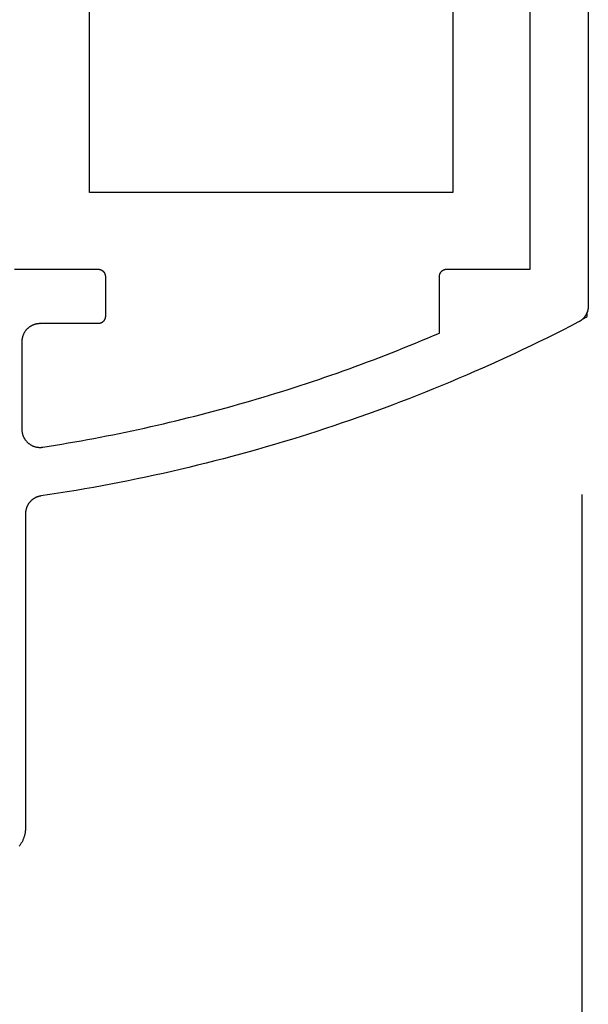
# Model space of a CAD drawing. Extents: x -11920 to 116912, y 122 to 41429.
# Drawn here: x -11508 to -11493, y 3483 to 3510 of the extents above; entities that cross this region are included whole.
import ezdxf

# ---------------------------------------------------------------- set-up
doc = ezdxf.new("R2010")
doc.units = 0
doc.header["$MEASUREMENT"] = 0
for name, color, linetype in [('1', 7, 'Continuous'), ('15', 7, 'Continuous'), ('AM_0', 7, 'Continuous'), ('NONE', 7, 'Continuous')]:
    doc.layers.add(name, color=color, linetype=linetype)

# ---------------------------------------------------------------- blocks, each defined once
blk = doc.blocks.new('GROUP-3-1')
at = {"layer": '15', "color": 30, "linetype": 'Continuous'}
blk.add_line((-11568.659, 3116.435), (-11568.659, 3116.639), dxfattribs=at)
blk.add_arc((-11604.988, 3185.22), 77.79, 297.68098, 297.84107, dxfattribs=at)
blk = doc.blocks.new('GROUP-8-1')
at = {"layer": '1', "color": 7, "linetype": 'Continuous'}
for p, q in [((-11568.61, 3155.215), (-11568.61, 3116.917)), ((-11571.259, 3118.59), (-11571.258, 3142.093)), ((-11594.761, 3118.59), (-11590.954, 3118.59)), ((-11590.954, 3118.59), (-11590.954, 3118.59)), ((-11590.954, 3118.59), (-11590.946, 3118.59)), ((-11590.946, 3118.59), (-11590.938, 3118.59)), ((-11590.938, 3118.59), (-11590.93, 3118.589)), ((-11590.93, 3118.589), (-11590.922, 3118.589)), ((-11590.922, 3118.589), (-11590.914, 3118.588)), ((-11590.914, 3118.588), (-11590.906, 3118.587)), ((-11590.906, 3118.587), (-11590.898, 3118.585)), ((-11590.898, 3118.585), (-11590.89, 3118.584)), ((-11590.89, 3118.584), (-11590.882, 3118.582)), ((-11590.882, 3118.582), (-11590.874, 3118.58)), ((-11590.874, 3118.58), (-11590.866, 3118.578)), ((-11590.866, 3118.578), (-11590.858, 3118.576)), ((-11590.858, 3118.576), (-11590.85, 3118.574)), ((-11590.85, 3118.574), (-11590.843, 3118.571)), ((-11590.843, 3118.571), (-11590.835, 3118.568)), ((-11590.835, 3118.568), (-11590.828, 3118.565)), ((-11590.828, 3118.565), (-11590.82, 3118.562)), ((-11590.82, 3118.562), (-11590.813, 3118.559)), ((-11590.813, 3118.559), (-11590.805, 3118.555)), ((-11590.805, 3118.555), (-11590.798, 3118.551)), ((-11590.798, 3118.551), (-11590.791, 3118.547)), ((-11590.791, 3118.547), (-11590.784, 3118.543)), ((-11590.784, 3118.543), (-11590.777, 3118.539)), ((-11590.777, 3118.539), (-11590.77, 3118.535)), ((-11590.77, 3118.535), (-11590.764, 3118.53)), ((-11590.764, 3118.53), (-11590.757, 3118.525)), ((-11590.757, 3118.525), (-11590.751, 3118.52)), ((-11590.751, 3118.52), (-11590.744, 3118.515)), ((-11590.744, 3118.515), (-11590.738, 3118.51)), ((-11590.738, 3118.51), (-11590.732, 3118.505)), ((-11590.732, 3118.505), (-11590.726, 3118.499)), ((-11590.726, 3118.499), (-11590.72, 3118.493)), ((-11590.72, 3118.493), (-11590.715, 3118.488)), ((-11590.715, 3118.488), (-11590.709, 3118.482)), ((-11575.31, 3118.482), (-11575.305, 3118.488)), ((-11575.305, 3118.488), (-11575.299, 3118.493)), ((-11575.299, 3118.493), (-11575.293, 3118.499)), ((-11575.293, 3118.499), (-11575.287, 3118.505)), ((-11575.287, 3118.505), (-11575.281, 3118.51)), ((-11575.281, 3118.51), (-11575.275, 3118.515)), ((-11575.275, 3118.515), (-11575.269, 3118.52)), ((-11575.269, 3118.52), (-11575.262, 3118.525)), ((-11575.262, 3118.525), (-11575.256, 3118.53)), ((-11575.256, 3118.53), (-11575.249, 3118.535)), ((-11575.249, 3118.535), (-11575.242, 3118.539)), ((-11575.242, 3118.539), (-11575.235, 3118.543)), ((-11575.235, 3118.543), (-11575.228, 3118.547)), ((-11575.228, 3118.547), (-11575.221, 3118.551)), ((-11575.221, 3118.551), (-11575.214, 3118.555)), ((-11575.214, 3118.555), (-11575.207, 3118.559)), ((-11575.207, 3118.559), (-11575.199, 3118.562)), ((-11575.199, 3118.562), (-11575.192, 3118.565)), ((-11575.192, 3118.565), (-11575.184, 3118.568)), ((-11575.184, 3118.568), (-11575.177, 3118.571)), ((-11575.177, 3118.571), (-11575.169, 3118.574)), ((-11575.169, 3118.574), (-11575.161, 3118.576)), ((-11575.161, 3118.576), (-11575.153, 3118.578)), ((-11575.153, 3118.578), (-11575.146, 3118.58)), ((-11575.146, 3118.58), (-11575.138, 3118.582)), ((-11575.138, 3118.582), (-11575.13, 3118.584)), ((-11575.13, 3118.584), (-11575.122, 3118.585)), ((-11575.122, 3118.585), (-11575.114, 3118.587)), ((-11575.114, 3118.587), (-11575.106, 3118.588)), ((-11575.106, 3118.588), (-11575.098, 3118.589)), ((-11575.098, 3118.589), (-11575.09, 3118.589)), ((-11575.09, 3118.589), (-11575.081, 3118.59)), ((-11575.081, 3118.59), (-11575.073, 3118.59)), ((-11575.073, 3118.59), (-11575.065, 3118.59)), ((-11575.065, 3118.59), (-11575.065, 3118.59)), ((-11575.065, 3118.59), (-11571.259, 3118.59)), ((-11590.709, 3118.482), (-11590.704, 3118.476)), ((-11590.704, 3118.476), (-11590.698, 3118.469)), ((-11590.698, 3118.469), (-11590.693, 3118.463)), ((-11590.693, 3118.463), (-11590.688, 3118.457)), ((-11590.688, 3118.457), (-11590.684, 3118.45)), ((-11590.684, 3118.45), (-11590.679, 3118.443)), ((-11590.679, 3118.443), (-11590.675, 3118.436)), ((-11590.675, 3118.436), (-11590.67, 3118.429)), ((-11590.67, 3118.429), (-11590.666, 3118.422)), ((-11590.666, 3118.422), (-11590.662, 3118.415)), ((-11590.662, 3118.415), (-11590.659, 3118.408)), ((-11590.659, 3118.408), (-11590.655, 3118.401)), ((-11590.655, 3118.401), (-11590.652, 3118.393)), ((-11590.652, 3118.393), (-11590.648, 3118.386)), ((-11590.648, 3118.386), (-11590.645, 3118.378)), ((-11590.645, 3118.378), (-11590.643, 3118.371)), ((-11590.643, 3118.371), (-11590.64, 3118.363)), ((-11590.64, 3118.363), (-11590.637, 3118.355)), ((-11590.637, 3118.355), (-11590.635, 3118.348)), ((-11590.635, 3118.348), (-11590.633, 3118.34)), ((-11590.633, 3118.34), (-11590.631, 3118.332)), ((-11590.631, 3118.332), (-11590.63, 3118.324)), ((-11590.63, 3118.324), (-11590.628, 3118.316)), ((-11590.628, 3118.316), (-11590.627, 3118.308)), ((-11590.627, 3118.308), (-11590.626, 3118.3)), ((-11590.626, 3118.3), (-11590.625, 3118.292)), ((-11590.625, 3118.292), (-11590.624, 3118.284)), ((-11590.624, 3118.284), (-11590.624, 3118.276)), ((-11590.624, 3118.276), (-11590.623, 3118.267)), ((-11590.623, 3118.267), (-11590.623, 3118.259)), ((-11590.623, 3118.259), (-11590.623, 3118.259)), ((-11590.623, 3118.259), (-11590.623, 3116.439)), ((-11575.396, 3118.276), (-11575.395, 3118.284)), ((-11575.396, 3118.267), (-11575.396, 3118.276)), ((-11575.396, 3118.259), (-11575.396, 3118.267)), ((-11575.396, 3115.678), (-11575.396, 3118.259)), ((-11575.396, 3118.259), (-11575.396, 3118.259)), ((-11575.395, 3118.292), (-11575.394, 3118.3)), ((-11575.395, 3118.284), (-11575.395, 3118.292)), ((-11575.394, 3118.3), (-11575.393, 3118.308)), ((-11575.393, 3118.308), (-11575.391, 3118.316)), ((-11575.391, 3118.316), (-11575.39, 3118.324)), ((-11575.39, 3118.324), (-11575.388, 3118.332)), ((-11575.388, 3118.332), (-11575.386, 3118.34)), ((-11575.386, 3118.34), (-11575.384, 3118.348)), ((-11575.384, 3118.348), (-11575.382, 3118.355)), ((-11575.382, 3118.355), (-11575.38, 3118.363)), ((-11575.38, 3118.363), (-11575.377, 3118.371)), ((-11575.377, 3118.371), (-11575.374, 3118.378)), ((-11575.374, 3118.378), (-11575.371, 3118.386)), ((-11575.371, 3118.386), (-11575.368, 3118.393)), ((-11575.368, 3118.393), (-11575.364, 3118.401)), ((-11575.364, 3118.401), (-11575.361, 3118.408)), ((-11575.361, 3118.408), (-11575.357, 3118.415)), ((-11575.357, 3118.415), (-11575.353, 3118.422)), ((-11575.353, 3118.422), (-11575.349, 3118.429)), ((-11575.349, 3118.429), (-11575.345, 3118.436)), ((-11575.345, 3118.436), (-11575.34, 3118.443)), ((-11575.34, 3118.443), (-11575.336, 3118.45)), ((-11575.336, 3118.45), (-11575.331, 3118.456)), ((-11575.331, 3118.456), (-11575.326, 3118.463)), ((-11575.326, 3118.463), (-11575.321, 3118.469)), ((-11575.321, 3118.469), (-11575.316, 3118.475)), ((-11575.316, 3118.475), (-11575.31, 3118.482)), ((-11568.641, 3116.694), (-11568.645, 3116.68)), ((-11568.637, 3116.708), (-11568.641, 3116.694)), ((-11568.634, 3116.721), (-11568.637, 3116.708)), ((-11568.631, 3116.735), (-11568.634, 3116.721)), ((-11568.628, 3116.749), (-11568.631, 3116.735)), ((-11568.625, 3116.763), (-11568.628, 3116.749)), ((-11568.622, 3116.776), (-11568.625, 3116.763)), ((-11568.62, 3116.79), (-11568.622, 3116.776)), ((-11568.618, 3116.804), (-11568.62, 3116.79)), ((-11568.616, 3116.818), (-11568.618, 3116.804)), ((-11568.615, 3116.832), (-11568.616, 3116.818)), ((-11568.613, 3116.846), (-11568.615, 3116.832)), ((-11568.612, 3116.86), (-11568.613, 3116.846)), ((-11568.611, 3116.889), (-11568.612, 3116.875)), ((-11568.612, 3116.875), (-11568.612, 3116.86)), ((-11568.61, 3116.917), (-11568.611, 3116.903)), ((-11568.611, 3116.903), (-11568.611, 3116.889)), ((-11590.688, 3116.242), (-11590.693, 3116.235)), ((-11590.684, 3116.248), (-11590.688, 3116.242)), ((-11590.679, 3116.255), (-11590.684, 3116.248)), ((-11590.675, 3116.262), (-11590.679, 3116.255)), ((-11590.67, 3116.269), (-11590.675, 3116.262)), ((-11590.666, 3116.276), (-11590.67, 3116.269)), ((-11590.662, 3116.283), (-11590.666, 3116.276)), ((-11590.659, 3116.29), (-11590.662, 3116.283)), ((-11590.655, 3116.297), (-11590.659, 3116.29)), ((-11590.652, 3116.305), (-11590.655, 3116.297)), ((-11590.648, 3116.312), (-11590.652, 3116.305)), ((-11590.645, 3116.32), (-11590.648, 3116.312)), ((-11590.643, 3116.327), (-11590.645, 3116.32)), ((-11590.64, 3116.335), (-11590.643, 3116.327)), ((-11590.637, 3116.343), (-11590.64, 3116.335)), ((-11590.635, 3116.35), (-11590.637, 3116.343)), ((-11590.633, 3116.358), (-11590.635, 3116.35)), ((-11590.631, 3116.366), (-11590.633, 3116.358)), ((-11590.63, 3116.374), (-11590.631, 3116.366)), ((-11590.628, 3116.382), (-11590.63, 3116.374)), ((-11590.627, 3116.39), (-11590.628, 3116.382)), ((-11590.626, 3116.398), (-11590.627, 3116.39)), ((-11590.625, 3116.406), (-11590.626, 3116.398)), ((-11590.624, 3116.414), (-11590.625, 3116.406)), ((-11590.623, 3116.431), (-11590.624, 3116.422)), ((-11590.624, 3116.422), (-11590.624, 3116.414)), ((-11590.623, 3116.439), (-11590.623, 3116.439)), ((-11590.623, 3116.439), (-11590.623, 3116.431)), ((-11568.96, 3116.241), (-11568.972, 3116.233)), ((-11568.948, 3116.25), (-11568.96, 3116.241)), ((-11568.937, 3116.258), (-11568.948, 3116.25)), ((-11568.926, 3116.267), (-11568.937, 3116.258)), ((-11568.915, 3116.276), (-11568.926, 3116.267)), ((-11568.904, 3116.285), (-11568.915, 3116.276)), ((-11568.893, 3116.294), (-11568.904, 3116.285)), ((-11568.883, 3116.303), (-11568.893, 3116.294)), ((-11568.873, 3116.313), (-11568.883, 3116.303)), ((-11568.862, 3116.322), (-11568.873, 3116.313)), ((-11568.852, 3116.332), (-11568.862, 3116.322)), ((-11568.842, 3116.342), (-11568.852, 3116.332)), ((-11568.833, 3116.353), (-11568.842, 3116.342)), ((-11568.823, 3116.363), (-11568.833, 3116.353)), ((-11568.814, 3116.374), (-11568.823, 3116.363)), ((-11568.805, 3116.384), (-11568.814, 3116.374)), ((-11568.796, 3116.395), (-11568.805, 3116.384)), ((-11568.787, 3116.406), (-11568.796, 3116.395)), ((-11568.778, 3116.417), (-11568.787, 3116.406)), ((-11568.77, 3116.429), (-11568.778, 3116.417)), ((-11568.762, 3116.44), (-11568.77, 3116.429)), ((-11568.754, 3116.452), (-11568.762, 3116.44)), ((-11568.746, 3116.464), (-11568.754, 3116.452)), ((-11568.738, 3116.475), (-11568.746, 3116.464)), ((-11568.731, 3116.487), (-11568.738, 3116.475)), ((-11568.723, 3116.5), (-11568.731, 3116.487)), ((-11568.716, 3116.512), (-11568.723, 3116.5)), ((-11568.71, 3116.524), (-11568.716, 3116.512)), ((-11568.703, 3116.537), (-11568.71, 3116.524)), ((-11568.697, 3116.549), (-11568.703, 3116.537)), ((-11568.69, 3116.562), (-11568.697, 3116.549)), ((-11568.685, 3116.575), (-11568.69, 3116.562)), ((-11568.679, 3116.588), (-11568.685, 3116.575)), ((-11568.673, 3116.601), (-11568.679, 3116.588)), ((-11568.668, 3116.614), (-11568.673, 3116.601)), ((-11568.663, 3116.627), (-11568.668, 3116.614)), ((-11568.658, 3116.64), (-11568.663, 3116.627)), ((-11568.654, 3116.653), (-11568.658, 3116.64)), ((-11568.649, 3116.667), (-11568.654, 3116.653)), ((-11568.645, 3116.68), (-11568.649, 3116.667)), ((-11594.242, 3115.805), (-11594.255, 3115.789)), ((-11594.229, 3115.821), (-11594.242, 3115.805)), ((-11594.216, 3115.836), (-11594.229, 3115.821)), ((-11594.202, 3115.851), (-11594.216, 3115.836)), ((-11594.188, 3115.865), (-11594.202, 3115.851)), ((-11594.173, 3115.879), (-11594.188, 3115.865)), ((-11594.158, 3115.893), (-11594.173, 3115.879)), ((-11594.143, 3115.907), (-11594.158, 3115.893)), ((-11594.127, 3115.92), (-11594.143, 3115.907)), ((-11594.112, 3115.933), (-11594.127, 3115.92)), ((-11594.095, 3115.945), (-11594.112, 3115.933)), ((-11594.079, 3115.957), (-11594.095, 3115.945)), ((-11594.062, 3115.968), (-11594.079, 3115.957)), ((-11594.045, 3115.979), (-11594.062, 3115.968)), ((-11594.028, 3115.99), (-11594.045, 3115.979)), ((-11594.01, 3116), (-11594.028, 3115.99)), ((-11593.993, 3116.01), (-11594.01, 3116)), ((-11593.975, 3116.019), (-11593.993, 3116.01)), ((-11593.956, 3116.028), (-11593.975, 3116.019)), ((-11593.938, 3116.037), (-11593.956, 3116.028)), ((-11593.919, 3116.045), (-11593.938, 3116.037)), ((-11593.9, 3116.052), (-11593.919, 3116.045)), ((-11593.881, 3116.059), (-11593.9, 3116.052)), ((-11593.862, 3116.066), (-11593.881, 3116.059)), ((-11593.843, 3116.072), (-11593.862, 3116.066)), ((-11593.823, 3116.078), (-11593.843, 3116.072)), ((-11593.804, 3116.083), (-11593.823, 3116.078)), ((-11593.784, 3116.088), (-11593.804, 3116.083)), ((-11593.764, 3116.092), (-11593.784, 3116.088)), ((-11593.744, 3116.096), (-11593.764, 3116.092)), ((-11593.724, 3116.099), (-11593.744, 3116.096)), ((-11593.704, 3116.101), (-11593.724, 3116.099)), ((-11593.684, 3116.104), (-11593.704, 3116.101)), ((-11593.663, 3116.105), (-11593.684, 3116.104)), ((-11593.643, 3116.107), (-11593.663, 3116.105)), ((-11593.623, 3116.107), (-11593.643, 3116.107)), ((-11593.602, 3116.108), (-11593.623, 3116.107)), ((-11590.954, 3116.108), (-11593.603, 3116.108)), ((-11593.603, 3116.108), (-11593.602, 3116.108)), ((-11590.946, 3116.108), (-11590.954, 3116.108)), ((-11590.954, 3116.108), (-11590.954, 3116.108)), ((-11590.938, 3116.108), (-11590.946, 3116.108)), ((-11590.93, 3116.109), (-11590.938, 3116.108)), ((-11590.922, 3116.109), (-11590.93, 3116.109)), ((-11590.914, 3116.11), (-11590.922, 3116.109)), ((-11590.906, 3116.111), (-11590.914, 3116.11)), ((-11590.898, 3116.113), (-11590.906, 3116.111)), ((-11590.89, 3116.114), (-11590.898, 3116.113)), ((-11590.882, 3116.116), (-11590.89, 3116.114)), ((-11590.874, 3116.118), (-11590.882, 3116.116)), ((-11590.866, 3116.12), (-11590.874, 3116.118)), ((-11590.858, 3116.122), (-11590.866, 3116.12)), ((-11590.85, 3116.124), (-11590.858, 3116.122)), ((-11590.843, 3116.127), (-11590.85, 3116.124)), ((-11590.835, 3116.13), (-11590.843, 3116.127)), ((-11590.828, 3116.133), (-11590.835, 3116.13)), ((-11590.82, 3116.136), (-11590.828, 3116.133)), ((-11590.813, 3116.139), (-11590.82, 3116.136)), ((-11590.805, 3116.143), (-11590.813, 3116.139)), ((-11590.798, 3116.147), (-11590.805, 3116.143)), ((-11590.791, 3116.151), (-11590.798, 3116.147)), ((-11590.784, 3116.155), (-11590.791, 3116.151)), ((-11590.777, 3116.159), (-11590.784, 3116.155)), ((-11590.77, 3116.163), (-11590.777, 3116.159)), ((-11590.764, 3116.168), (-11590.77, 3116.163)), ((-11590.757, 3116.173), (-11590.764, 3116.168)), ((-11590.751, 3116.178), (-11590.757, 3116.173)), ((-11590.744, 3116.183), (-11590.751, 3116.178)), ((-11590.738, 3116.188), (-11590.744, 3116.183)), ((-11590.732, 3116.193), (-11590.738, 3116.188)), ((-11590.726, 3116.199), (-11590.732, 3116.193)), ((-11590.72, 3116.205), (-11590.726, 3116.199)), ((-11590.715, 3116.21), (-11590.72, 3116.205)), ((-11590.709, 3116.216), (-11590.715, 3116.21)), ((-11590.704, 3116.222), (-11590.709, 3116.216)), ((-11590.698, 3116.229), (-11590.704, 3116.222)), ((-11590.693, 3116.235), (-11590.698, 3116.229)), ((-11569.776, 3115.813), (-11570.137, 3115.632)), ((-11569.415, 3115.997), (-11569.776, 3115.813)), ((-11569.056, 3116.183), (-11569.415, 3115.997)), ((-11569.044, 3116.189), (-11569.056, 3116.183)), ((-11569.031, 3116.196), (-11569.044, 3116.189)), ((-11569.019, 3116.203), (-11569.031, 3116.196)), ((-11569.007, 3116.21), (-11569.019, 3116.203)), ((-11568.995, 3116.218), (-11569.007, 3116.21)), ((-11568.983, 3116.225), (-11568.995, 3116.218)), ((-11568.972, 3116.233), (-11568.983, 3116.225)), ((-11594.426, 3115.361), (-11594.428, 3115.341)), ((-11594.424, 3115.381), (-11594.426, 3115.361)), ((-11594.421, 3115.402), (-11594.424, 3115.381)), ((-11594.418, 3115.422), (-11594.421, 3115.402)), ((-11594.414, 3115.442), (-11594.418, 3115.422)), ((-11594.41, 3115.461), (-11594.414, 3115.442)), ((-11594.405, 3115.481), (-11594.41, 3115.461)), ((-11594.4, 3115.501), (-11594.405, 3115.481)), ((-11594.394, 3115.52), (-11594.4, 3115.501)), ((-11594.388, 3115.54), (-11594.394, 3115.52)), ((-11594.382, 3115.559), (-11594.388, 3115.54)), ((-11594.375, 3115.578), (-11594.382, 3115.559)), ((-11594.367, 3115.597), (-11594.375, 3115.578)), ((-11594.359, 3115.615), (-11594.367, 3115.597)), ((-11594.351, 3115.634), (-11594.359, 3115.615)), ((-11594.342, 3115.652), (-11594.351, 3115.634)), ((-11594.332, 3115.67), (-11594.342, 3115.652)), ((-11594.322, 3115.688), (-11594.332, 3115.67)), ((-11594.312, 3115.706), (-11594.322, 3115.688)), ((-11594.302, 3115.723), (-11594.312, 3115.706)), ((-11594.291, 3115.74), (-11594.302, 3115.723)), ((-11594.279, 3115.757), (-11594.291, 3115.74)), ((-11594.267, 3115.773), (-11594.279, 3115.757)), ((-11594.255, 3115.789), (-11594.267, 3115.773)), ((-11576.211, 3115.334), (-11575.939, 3115.447)), ((-11575.939, 3115.447), (-11575.667, 3115.562)), ((-11575.667, 3115.562), (-11575.396, 3115.678)), ((-11575.396, 3115.678), (-11575.396, 3115.678)), ((-11570.499, 3115.452), (-11570.862, 3115.274)), ((-11570.137, 3115.632), (-11570.499, 3115.452)), ((-11594.429, 3115.321), (-11594.43, 3115.3)), ((-11594.43, 3115.3), (-11594.43, 3115.28)), ((-11594.43, 3115.28), (-11594.43, 3115.28)), ((-11594.43, 3115.28), (-11594.43, 3111.291)), ((-11594.428, 3115.341), (-11594.429, 3115.321)), ((-11577.303, 3114.89), (-11577.029, 3114.999)), ((-11577.029, 3114.999), (-11576.756, 3115.11)), ((-11576.756, 3115.11), (-11576.483, 3115.221)), ((-11576.483, 3115.221), (-11576.211, 3115.334)), ((-11571.59, 3114.923), (-11571.956, 3114.751)), ((-11571.225, 3115.097), (-11571.59, 3114.923)), ((-11570.862, 3115.274), (-11571.225, 3115.097)), ((-11578.678, 3114.359), (-11578.402, 3114.463)), ((-11578.402, 3114.463), (-11578.126, 3114.568)), ((-11578.126, 3114.568), (-11577.851, 3114.675)), ((-11577.851, 3114.675), (-11577.577, 3114.782)), ((-11577.577, 3114.782), (-11577.303, 3114.89)), ((-11572.323, 3114.58), (-11572.69, 3114.412)), ((-11571.956, 3114.751), (-11572.323, 3114.58)), ((-11579.785, 3113.954), (-11579.507, 3114.054)), ((-11579.507, 3114.054), (-11579.23, 3114.155)), ((-11579.23, 3114.155), (-11578.954, 3114.257)), ((-11578.954, 3114.257), (-11578.678, 3114.359)), ((-11573.427, 3114.08), (-11573.798, 3113.918)), ((-11573.058, 3114.245), (-11573.427, 3114.08)), ((-11572.69, 3114.412), (-11573.058, 3114.245)), ((-11581.177, 3113.473), (-11580.898, 3113.567)), ((-11580.898, 3113.567), (-11580.619, 3113.662)), ((-11580.619, 3113.662), (-11580.341, 3113.758)), ((-11580.341, 3113.758), (-11580.062, 3113.856)), ((-11580.062, 3113.856), (-11579.785, 3113.954)), ((-11574.54, 3113.598), (-11574.913, 3113.441)), ((-11574.168, 3113.757), (-11574.54, 3113.598)), ((-11573.798, 3113.918), (-11574.168, 3113.757)), ((-11582.579, 3113.018), (-11582.298, 3113.107)), ((-11582.298, 3113.107), (-11582.017, 3113.197)), ((-11582.017, 3113.197), (-11581.737, 3113.287)), ((-11581.737, 3113.287), (-11581.457, 3113.379)), ((-11581.457, 3113.379), (-11581.177, 3113.473)), ((-11575.66, 3113.133), (-11576.035, 3112.981)), ((-11575.286, 3113.286), (-11575.66, 3113.133)), ((-11574.913, 3113.441), (-11575.286, 3113.286)), ((-11583.989, 3112.591), (-11583.706, 3112.674)), ((-11583.706, 3112.674), (-11583.424, 3112.759)), ((-11583.424, 3112.759), (-11583.142, 3112.844)), ((-11583.142, 3112.844), (-11582.86, 3112.93)), ((-11582.86, 3112.93), (-11582.579, 3113.018)), ((-11576.787, 3112.685), (-11577.165, 3112.539)), ((-11576.411, 3112.832), (-11576.787, 3112.685)), ((-11576.035, 3112.981), (-11576.411, 3112.832)), ((-11585.408, 3112.192), (-11585.123, 3112.269)), ((-11585.123, 3112.269), (-11584.839, 3112.348)), ((-11584.839, 3112.348), (-11584.556, 3112.428)), ((-11584.556, 3112.428), (-11584.272, 3112.509)), ((-11584.272, 3112.509), (-11583.989, 3112.591)), ((-11577.921, 3112.255), (-11578.301, 3112.115)), ((-11577.543, 3112.396), (-11577.921, 3112.255)), ((-11577.165, 3112.539), (-11577.543, 3112.396)), ((-11587.12, 3111.749), (-11586.834, 3111.82)), ((-11586.834, 3111.82), (-11586.548, 3111.892)), ((-11586.548, 3111.892), (-11586.262, 3111.965)), ((-11586.262, 3111.965), (-11585.977, 3112.04)), ((-11585.977, 3112.04), (-11585.692, 3112.115)), ((-11585.692, 3112.115), (-11585.408, 3112.192)), ((-11579.062, 3111.842), (-11579.443, 3111.709)), ((-11578.681, 3111.978), (-11579.062, 3111.842)), ((-11578.301, 3112.115), (-11578.681, 3111.978)), ((-11589.129, 3111.284), (-11588.842, 3111.347)), ((-11588.842, 3111.347), (-11588.554, 3111.411)), ((-11588.554, 3111.411), (-11588.267, 3111.477)), ((-11588.267, 3111.477), (-11587.979, 3111.543)), ((-11587.979, 3111.543), (-11587.693, 3111.611)), ((-11587.693, 3111.611), (-11587.406, 3111.679)), ((-11587.406, 3111.679), (-11587.12, 3111.749)), ((-11580.592, 3111.32), (-11580.977, 3111.195)), ((-11580.209, 3111.448), (-11580.592, 3111.32)), ((-11579.826, 3111.577), (-11580.209, 3111.448)), ((-11579.443, 3111.709), (-11579.826, 3111.577)), ((-11594.43, 3111.291), (-11594.43, 3111.291)), ((-11594.43, 3111.291), (-11594.43, 3111.269)), ((-11594.43, 3111.269), (-11594.429, 3111.247)), ((-11594.429, 3111.247), (-11594.427, 3111.224)), ((-11594.427, 3111.224), (-11594.425, 3111.202)), ((-11594.425, 3111.202), (-11594.422, 3111.18)), ((-11594.422, 3111.18), (-11594.419, 3111.158)), ((-11594.419, 3111.158), (-11594.415, 3111.136)), ((-11594.415, 3111.136), (-11594.411, 3111.114)), ((-11594.411, 3111.114), (-11594.406, 3111.092)), ((-11594.406, 3111.092), (-11594.4, 3111.071)), ((-11594.4, 3111.071), (-11594.394, 3111.049)), ((-11594.394, 3111.049), (-11594.387, 3111.028)), ((-11594.387, 3111.028), (-11594.38, 3111.007)), ((-11594.38, 3111.007), (-11594.372, 3110.986)), ((-11594.372, 3110.986), (-11594.363, 3110.966)), ((-11594.363, 3110.966), (-11594.354, 3110.945)), ((-11594.354, 3110.945), (-11594.345, 3110.925)), ((-11594.345, 3110.925), (-11594.334, 3110.905)), ((-11594.334, 3110.905), (-11594.324, 3110.886)), ((-11594.324, 3110.886), (-11594.313, 3110.866)), ((-11594.313, 3110.866), (-11594.301, 3110.847)), ((-11591.441, 3110.82), (-11591.151, 3110.874)), ((-11591.151, 3110.874), (-11590.862, 3110.929)), ((-11590.862, 3110.929), (-11590.572, 3110.986)), ((-11590.572, 3110.986), (-11590.283, 3111.043)), ((-11590.283, 3111.043), (-11589.995, 3111.102)), ((-11589.995, 3111.102), (-11589.706, 3111.161)), ((-11589.706, 3111.161), (-11589.418, 3111.222)), ((-11589.418, 3111.222), (-11589.129, 3111.284)), ((-11581.747, 3110.95), (-11582.133, 3110.83)), ((-11581.362, 3111.071), (-11581.747, 3110.95)), ((-11580.977, 3111.195), (-11581.362, 3111.071)), ((-11594.301, 3110.847), (-11594.289, 3110.829)), ((-11594.289, 3110.829), (-11594.276, 3110.81)), ((-11594.276, 3110.81), (-11594.263, 3110.792)), ((-11594.263, 3110.792), (-11594.249, 3110.775)), ((-11594.249, 3110.775), (-11594.235, 3110.757)), ((-11594.235, 3110.757), (-11594.22, 3110.741)), ((-11594.22, 3110.741), (-11594.205, 3110.724)), ((-11594.205, 3110.724), (-11594.19, 3110.708)), ((-11594.19, 3110.708), (-11594.174, 3110.692)), ((-11594.174, 3110.692), (-11594.157, 3110.677)), ((-11594.157, 3110.677), (-11594.141, 3110.662)), ((-11594.141, 3110.662), (-11594.123, 3110.648)), ((-11594.123, 3110.648), (-11594.106, 3110.634)), ((-11594.106, 3110.634), (-11594.088, 3110.621)), ((-11594.088, 3110.621), (-11594.07, 3110.608)), ((-11594.07, 3110.608), (-11594.051, 3110.596)), ((-11594.051, 3110.596), (-11594.032, 3110.584)), ((-11594.032, 3110.584), (-11594.013, 3110.573)), ((-11594.013, 3110.573), (-11593.993, 3110.562)), ((-11593.993, 3110.562), (-11593.974, 3110.552)), ((-11593.974, 3110.552), (-11593.954, 3110.542)), ((-11593.954, 3110.542), (-11593.933, 3110.533)), ((-11593.933, 3110.533), (-11593.913, 3110.524)), ((-11593.913, 3110.524), (-11593.892, 3110.516)), ((-11593.892, 3110.516), (-11593.871, 3110.508)), ((-11593.871, 3110.508), (-11593.85, 3110.501)), ((-11593.85, 3110.501), (-11593.828, 3110.495)), ((-11593.828, 3110.495), (-11593.807, 3110.489)), ((-11593.807, 3110.489), (-11593.785, 3110.484)), ((-11593.785, 3110.484), (-11593.763, 3110.479)), ((-11593.763, 3110.479), (-11593.741, 3110.475)), ((-11593.741, 3110.475), (-11593.719, 3110.472)), ((-11593.719, 3110.472), (-11593.697, 3110.469)), ((-11593.697, 3110.469), (-11593.675, 3110.467)), ((-11593.675, 3110.467), (-11593.653, 3110.465)), ((-11593.653, 3110.465), (-11593.63, 3110.464)), ((-11593.63, 3110.464), (-11593.608, 3110.464)), ((-11593.608, 3110.464), (-11593.586, 3110.464)), ((-11593.586, 3110.464), (-11593.563, 3110.465)), ((-11593.563, 3110.465), (-11593.541, 3110.466)), ((-11593.541, 3110.466), (-11593.519, 3110.468)), ((-11593.519, 3110.468), (-11593.497, 3110.47)), ((-11593.497, 3110.47), (-11593.475, 3110.474)), ((-11593.475, 3110.474), (-11593.184, 3110.52)), ((-11593.184, 3110.52), (-11592.893, 3110.567)), ((-11592.893, 3110.567), (-11592.602, 3110.615)), ((-11592.602, 3110.615), (-11592.311, 3110.665)), ((-11592.311, 3110.665), (-11592.021, 3110.715)), ((-11592.021, 3110.715), (-11591.731, 3110.767)), ((-11591.731, 3110.767), (-11591.441, 3110.82)), ((-11583.296, 3110.484), (-11583.684, 3110.372)), ((-11582.908, 3110.597), (-11583.296, 3110.484)), ((-11582.52, 3110.713), (-11582.908, 3110.597)), ((-11582.133, 3110.83), (-11582.52, 3110.713)), ((-11584.853, 3110.05), (-11585.244, 3109.946)), ((-11584.463, 3110.155), (-11584.853, 3110.05)), ((-11584.073, 3110.263), (-11584.463, 3110.155)), ((-11583.684, 3110.372), (-11584.073, 3110.263)), ((-11586.813, 3109.553), (-11587.206, 3109.46)), ((-11586.42, 3109.649), (-11586.813, 3109.553)), ((-11586.027, 3109.746), (-11586.42, 3109.649)), ((-11585.636, 3109.845), (-11586.027, 3109.746)), ((-11585.244, 3109.946), (-11585.636, 3109.845)), ((-11588.784, 3109.108), (-11589.18, 3109.025)), ((-11588.389, 3109.193), (-11588.784, 3109.108)), ((-11587.994, 3109.28), (-11588.389, 3109.193)), ((-11587.6, 3109.369), (-11587.994, 3109.28)), ((-11587.206, 3109.46), (-11587.6, 3109.369)), ((-11591.165, 3108.641), (-11591.563, 3108.571)), ((-11590.767, 3108.714), (-11591.165, 3108.641)), ((-11590.37, 3108.789), (-11590.767, 3108.714)), ((-11589.973, 3108.865), (-11590.37, 3108.789)), ((-11589.576, 3108.944), (-11589.973, 3108.865)), ((-11589.18, 3109.025), (-11589.576, 3108.944)), ((-11593.82, 3108.164), (-11593.836, 3108.155)), ((-11593.803, 3108.172), (-11593.82, 3108.164)), ((-11593.787, 3108.18), (-11593.803, 3108.172)), ((-11593.77, 3108.188), (-11593.787, 3108.18)), ((-11593.753, 3108.195), (-11593.77, 3108.188)), ((-11593.736, 3108.202), (-11593.753, 3108.195)), ((-11593.719, 3108.209), (-11593.736, 3108.202)), ((-11593.701, 3108.215), (-11593.719, 3108.209)), ((-11593.684, 3108.22), (-11593.701, 3108.215)), ((-11593.666, 3108.226), (-11593.684, 3108.22)), ((-11593.648, 3108.23), (-11593.666, 3108.226)), ((-11593.63, 3108.235), (-11593.648, 3108.23)), ((-11593.613, 3108.239), (-11593.63, 3108.235)), ((-11593.594, 3108.243), (-11593.613, 3108.239)), ((-11593.576, 3108.246), (-11593.594, 3108.243)), ((-11593.558, 3108.249), (-11593.576, 3108.246)), ((-11593.158, 3108.309), (-11593.558, 3108.249)), ((-11592.759, 3108.371), (-11593.158, 3108.309)), ((-11592.36, 3108.436), (-11592.759, 3108.371)), ((-11591.961, 3108.502), (-11592.36, 3108.436)), ((-11591.563, 3108.571), (-11591.961, 3108.502)), ((-11594.213, 3107.719), (-11594.219, 3107.701)), ((-11594.206, 3107.736), (-11594.213, 3107.719)), ((-11594.199, 3107.753), (-11594.206, 3107.736)), ((-11594.192, 3107.77), (-11594.199, 3107.753)), ((-11594.184, 3107.787), (-11594.192, 3107.77)), ((-11594.176, 3107.803), (-11594.184, 3107.787)), ((-11594.167, 3107.819), (-11594.176, 3107.803)), ((-11594.159, 3107.836), (-11594.167, 3107.819)), ((-11594.149, 3107.852), (-11594.159, 3107.836)), ((-11594.14, 3107.867), (-11594.149, 3107.852)), ((-11594.13, 3107.883), (-11594.14, 3107.867)), ((-11594.12, 3107.898), (-11594.13, 3107.883)), ((-11594.109, 3107.913), (-11594.12, 3107.898)), ((-11594.098, 3107.928), (-11594.109, 3107.913)), ((-11594.087, 3107.943), (-11594.098, 3107.928)), ((-11594.075, 3107.957), (-11594.087, 3107.943)), ((-11594.064, 3107.971), (-11594.075, 3107.957)), ((-11594.051, 3107.985), (-11594.064, 3107.971)), ((-11594.039, 3107.998), (-11594.051, 3107.985)), ((-11594.026, 3108.012), (-11594.039, 3107.998)), ((-11594.013, 3108.025), (-11594.026, 3108.012)), ((-11594, 3108.037), (-11594.013, 3108.025)), ((-11593.986, 3108.05), (-11594, 3108.037)), ((-11593.972, 3108.062), (-11593.986, 3108.05)), ((-11593.958, 3108.073), (-11593.972, 3108.062)), ((-11593.944, 3108.085), (-11593.958, 3108.073)), ((-11593.929, 3108.096), (-11593.944, 3108.085)), ((-11593.914, 3108.107), (-11593.929, 3108.096)), ((-11593.899, 3108.117), (-11593.914, 3108.107)), ((-11593.883, 3108.127), (-11593.899, 3108.117)), ((-11593.868, 3108.137), (-11593.883, 3108.127)), ((-11593.852, 3108.146), (-11593.868, 3108.137)), ((-11593.836, 3108.155), (-11593.852, 3108.146)), ((-11594.264, 3107.449), (-11594.265, 3107.43)), ((-11594.265, 3107.43), (-11594.265, 3093.095)), ((-11594.263, 3107.486), (-11594.264, 3107.467)), ((-11594.264, 3107.467), (-11594.264, 3107.449)), ((-11594.261, 3107.504), (-11594.263, 3107.486)), ((-11594.26, 3107.522), (-11594.261, 3107.504)), ((-11594.257, 3107.54), (-11594.26, 3107.522)), ((-11594.255, 3107.559), (-11594.257, 3107.54)), ((-11594.252, 3107.577), (-11594.255, 3107.559)), ((-11594.248, 3107.595), (-11594.252, 3107.577)), ((-11594.244, 3107.613), (-11594.248, 3107.595)), ((-11594.24, 3107.631), (-11594.244, 3107.613)), ((-11594.235, 3107.649), (-11594.24, 3107.631)), ((-11594.23, 3107.666), (-11594.235, 3107.649)), ((-11594.225, 3107.684), (-11594.23, 3107.666)), ((-11594.219, 3107.701), (-11594.225, 3107.684)), ((-11594.279, 3092.901), (-11594.284, 3092.869)), ((-11594.275, 3092.933), (-11594.279, 3092.901)), ((-11594.271, 3092.965), (-11594.275, 3092.933)), ((-11594.268, 3092.998), (-11594.271, 3092.965)), ((-11594.266, 3093.03), (-11594.268, 3092.998)), ((-11594.265, 3093.063), (-11594.266, 3093.03)), ((-11594.265, 3093.095), (-11594.265, 3093.063)), ((-11594.437, 3092.442), (-11594.453, 3092.414)), ((-11594.421, 3092.471), (-11594.437, 3092.442)), ((-11594.406, 3092.5), (-11594.421, 3092.471)), ((-11594.392, 3092.529), (-11594.406, 3092.5)), ((-11594.378, 3092.559), (-11594.392, 3092.529)), ((-11594.366, 3092.588), (-11594.378, 3092.559)), ((-11594.354, 3092.619), (-11594.366, 3092.588)), ((-11594.342, 3092.649), (-11594.354, 3092.619)), ((-11594.332, 3092.68), (-11594.342, 3092.649)), ((-11594.322, 3092.711), (-11594.332, 3092.68)), ((-11594.313, 3092.742), (-11594.322, 3092.711)), ((-11594.304, 3092.773), (-11594.313, 3092.742)), ((-11594.297, 3092.805), (-11594.304, 3092.773)), ((-11594.29, 3092.837), (-11594.297, 3092.805)), ((-11594.284, 3092.869), (-11594.29, 3092.837)), ((-11594.525, 3092.306), (-11594.545, 3092.28)), ((-11594.506, 3092.333), (-11594.525, 3092.306)), ((-11594.488, 3092.359), (-11594.506, 3092.333)), ((-11594.47, 3092.387), (-11594.488, 3092.359)), ((-11594.453, 3092.414), (-11594.47, 3092.387))]:
    blk.add_line(p, q, dxfattribs=at)

msp = doc.modelspace()

# ---------------------------------------------------------------- linework, layer by layer
at = {"layer": '1', "color": 7, "linetype": 'Continuous'}
msp.add_line((-11492.887, 3497.378), (-11492.887, 3397.53), dxfattribs=at)
at = {"layer": 'AM_0', "color": 7, "linetype": 'Continuous'}
msp.add_lwpolyline([(-11506.461, 3505.712), (-11506.461, 3515.725), (-11496.448, 3515.725), (-11496.448, 3505.712)], close=True, dxfattribs=at)

# ---------------------------------------------------------------- block references
at = {"layer": 'AM_0', "color": 7, "linetype": 'Continuous', "ltscale": 304.8, "xscale": 0.605, "yscale": 0.605, "zscale": 0.605}
msp.add_blockref('GROUP-8-1', (-4493.701, 1616.851), dxfattribs=at)
at = {"layer": 'NONE', "color": 7, "linetype": 'Continuous', "ltscale": 304.8, "xscale": 0.605, "yscale": 0.605, "zscale": 0.605}
msp.add_blockref('GROUP-3-1', (-4493.701, 1616.851), dxfattribs=at)

doc.saveas('drawing.dxf')
